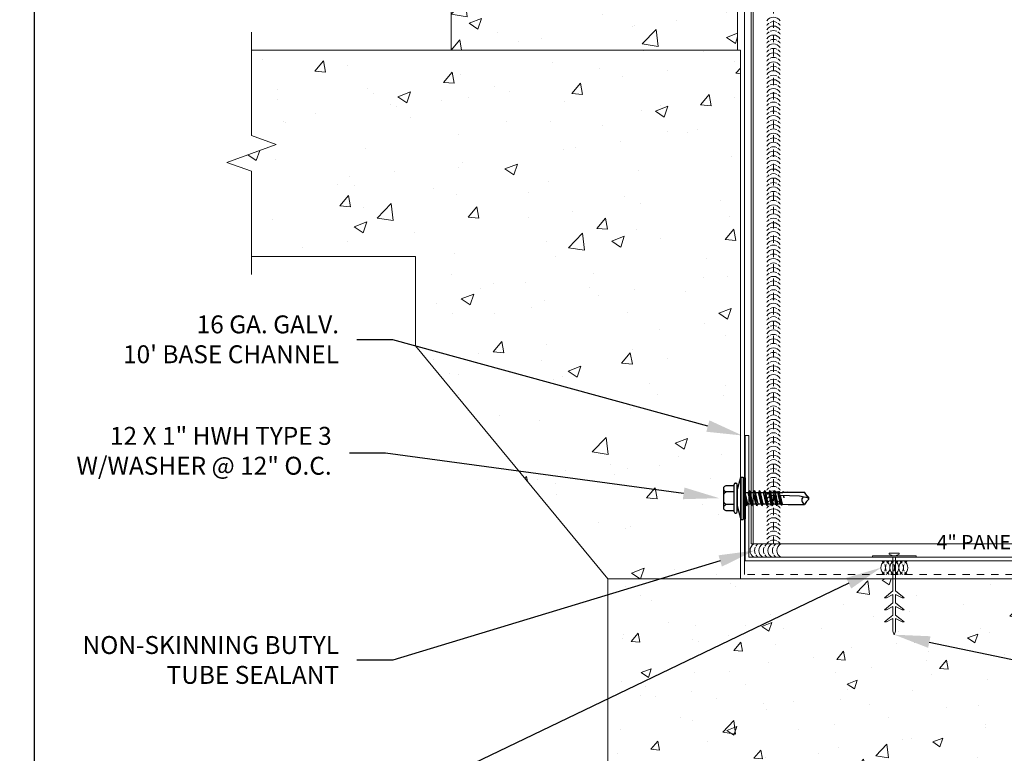
# Model space of a CAD drawing. Units: inches. Extents: x 0 to 2846, y 0 to 2540.
# Drawn here: x 1173 to 1186, y 2456 to 2467 of the extents above; entities that cross this region are included whole.
import ezdxf
from ezdxf import colors
from ezdxf.entities.mleader import LeaderData, LeaderLine
from ezdxf.math import Vec2, Vec3

# ---------------------------------------------------------------- set-up
doc = ezdxf.new("R2010")
doc.units = ezdxf.units.IN
doc.header["$LTSCALE"] = 0.5
doc.header["$MEASUREMENT"] = 0
doc.header["$PDSIZE"] = 1
doc.linetypes.add('HIDDEN2', pattern=[0.1875, 0.125, -0.0625])
doc.layers.get('0').update_dxf_attribs({"linetype": 'CONTINUOUS'})
doc.layers.get('Defpoints').update_dxf_attribs({"linetype": 'CONTINUOUS'})
for name, color, linetype, lineweight in [('_BYOTHERS', 9, 'CONTINUOUS', 5), ('_DIM', 6, 'CONTINUOUS', 5), ('_HATCH', 6, 'CONTINUOUS', 0), ('_PANEL', 4, 'CONTINUOUS', 13), ('_SEALANT', 3, 'CONTINUOUS', 5), ('_TRIM', 4, 'CONTINUOUS', 9)]:
    doc.layers.add(name, color=color, linetype=linetype, lineweight=lineweight)
doc.layers.add('_FASTENER', color=1, linetype='CONTINUOUS')
doc.layers.add('_TXT', color=7, linetype='CONTINUOUS')
doc.layers.add('NCI_Internal_Info', color=7, linetype='CONTINUOUS', plot=False)
doc.layers.add('NCI_Internal_Info @ 3', color=7, linetype='CONTINUOUS', plot=False)
doc.styles.add('Metl-Span', font='kalinga.ttf', dxfattribs={"height": 0.0625})
doc.styles.add('Metl-Span BOLD', font='kalingab.ttf', dxfattribs={"height": 0.0625})
doc.styles.get("Standard").update_dxf_attribs({"font": 'romans.shx', "height": 0.0625})

# ---------------------------------------------------------------- blocks, each defined once
blk = doc.blocks.new('DetailOutline8511-2')
at = {"layer": '_TXT'}
blk.add_lwpolyline([(-1, -1.2189), (-1, 1.1279), (0.3264, 1.1279), (0.3264, 1.0432), (0.875, 1.0432), (0.875, 1.1279), (1, 1.1279), (1, -1.2189)], close=True, dxfattribs=at)
at = {"layer": 'NCI_Internal_Info'}
blk.add_lwpolyline([(-1, 1.1279), (0.3264, 1.1279), (0.3264, 1.0432), (0.875, 1.0432), (0.875, 1.1279), (1, 1.1279), (1, -1.2189), (-1, -1.2189)], close=True, dxfattribs=at)
blk = doc.blocks.new('*U5542')
at = {"layer": 'NCI_Internal_Info @ 3', "color": 3, "xscale": 12, "yscale": 12, "zscale": 12}
blk.add_blockref('DetailOutline8511-2', (1184.72, 2465.624), dxfattribs=at)
blk = doc.blocks.new('CHDZ0675')
blk.add_lwpolyline([(2.147, 1), (2.095, 1), (2.095, 0.052), (-2.095, 0.052), (-2.095, 1.75), (-2.147, 1.75), (-2.147, 0), (2.147, 0)], close=True)
at = {"layer": 'Defpoints', "insert": (0.525, 0.362), "char_height": 0.2, "attachment_point": 1}
blk.add_mtext('\\A1;4" PANEL', dxfattribs=at)
at = {"layer": 'Defpoints'}
for tag, p, flags in [('BOMDESC', (-2.045, 0.522), 9), ('PARTNO', (-2.04, 0.426), 1), ('QTY', (-2.043, 0.335), 1), ('LF', (-2.039, 0.248), 1), ('DIVISOR', (-2.035, 0.161), 1), ('CLASS', (-2.03, 0.075), 1)]:
    blk.add_attdef(tag, p, '', height=0.0625, dxfattribs=dict(at, flags=flags))
blk = doc.blocks.new('CONCRETE')
for points in [[(-0.016, 0), (-0.016, -0.469), (-0.135, -0.565), (-0.106, -0.565), (-0.016, -0.518), (-0.016, -0.638), (-0.135, -0.733), (-0.106, -0.733), (-0.016, -0.686), (-0.016, -0.806), (-0.135, -0.901), (-0.106, -0.901), (-0.016, -0.855), (-0.016, -1.031), (0.003, -1.08), (0.021, -1.031), (0.021, -0.855), (0.112, -0.901), (0.14, -0.901), (0.021, -0.806), (0.021, -0.686), (0.112, -0.733), (0.14, -0.733), (0.021, -0.638), (0.021, -0.518), (0.112, -0.565), (0.14, -0.565), (0.021, -0.469), (0.021, 0)], [(-0.016, 0.022), (-0.068, 0.045), (-0.068, 0.058), (0.073, 0.058), (0.073, 0.045), (0.021, 0.022), (0.021, 0.018)]]:
    blk.add_lwpolyline(points)
at = {"layer": '_BYOTHERS'}
for p, q in [((-0.016, 0.022), (-0.016, 0.018)), ((-0.016, -0.468), (-0.016, -0.44)), ((0.021, -0.468), (0.021, -0.44))]:
    blk.add_line(p, q, dxfattribs=at)
at = {"layer": '_BYOTHERS', "color": 2}
blk.add_lwpolyline([(0.305, 0.018), (-0.305, 0.018), (-0.305, 0), (0.305, 0)], close=True, dxfattribs=at)
blk = doc.blocks.new('7100BWH')
for centre, start, end in [((-0.298, 0.094), 301.7428, 58.2572), ((-0.235, 0.094), 34.5375, 58.2572), ((-0.235, 0.094), 334.8361, 25.1639), ((-0.173, 0.094), 301.7428, 58.2572), ((-0.11, 0.094), 34.5375, 58.2572), ((-0.11, 0.094), 334.8361, 25.1639), ((-0.047, 0.094), 301.7428, 58.2572), ((0.015, 0.094), 34.5375, 58.2572), ((0.015, 0.094), 334.8361, 25.1639), ((0.077, 0.094), 301.7428, 58.2572), ((-0.235, 0.094), 301.7428, 325.4625), ((-0.11, 0.094), 301.7428, 325.4625), ((0.015, 0.094), 301.7428, 325.4625)]:
    blk.add_arc(centre, 0.11, start, end)
at = {"layer": 'Defpoints'}
blk.add_point((0, 0), dxfattribs=at)
at = {"layer": '_SEALANT'}
for tag, p, flags in [('BOMDESC', (-0.14, 0.674), 9), ('QTY', (-0.139, 0.487), 1), ('PARTNO', (-0.135, 0.579), 1), ('LF', (-0.134, 0.4), 1), ('DIVISOR', (-0.13, 0.314), 1), ('CLASS', (-0.126, 0.227), 1)]:
    blk.add_attdef(tag, p, '', height=0.0625, dxfattribs=dict(at, flags=flags))
blk = doc.blocks.new('17.00')
for p, q in [((-0.11, 0.11), (-0.061, 0.296)), ((-0.061, 0.296), (-0.025, 0.296)), ((-0.061, 0.296), (-0.061, -0.297)), ((-0.025, 0.296), (-0.025, -0.297)), ((-0.025, 0.287), (0, 0.287)), ((0, 0.287), (0, -0.287)), ((-0.299, -0.152), (-0.299, 0.155)), ((-0.255, 0.176), (-0.152, 0.176)), ((-0.152, -0.188), (-0.152, 0.191)), ((-0.134, 0.209), (-0.128, 0.209)), ((-0.11, -0.188), (-0.11, 0.191)), ((-0.152, 0.088), (-0.265, 0.088)), ((-0.11, 0.11), (-0.11, -0.108)), ((0, 0.083), (0.001, 0.081)), ((0.022, -0.106), (0, 0.023)), ((0.001, 0.081), (0.042, 0.081)), ((0.037, -0.08), (0.001, 0.081)), ((0.058, 0.107), (0.042, 0.081)), ((0.078, -0.08), (0.042, 0.081)), ((0.093, -0.106), (0.058, 0.107)), ((0.058, 0.107), (0.073, 0.081)), ((0.073, 0.081), (0.114, 0.081)), ((0.109, -0.08), (0.073, 0.081)), ((0.099, 0.081), (0.097, 0.081)), ((0.129, 0.107), (0.114, 0.081)), ((0.15, -0.08), (0.114, 0.081)), ((0.129, 0.107), (0.144, 0.081)), ((0.165, -0.106), (0.129, 0.107)), ((0.18, -0.08), (0.144, 0.081)), ((0.144, 0.081), (0.186, 0.081)), ((0.201, 0.107), (0.186, 0.081)), ((0.222, -0.08), (0.186, 0.081)), ((0.237, -0.106), (0.201, 0.107)), ((0.201, 0.107), (0.216, 0.081)), ((0.216, 0.081), (0.258, 0.081)), ((0.252, -0.08), (0.216, 0.081)), ((0.273, 0.107), (0.258, 0.081)), ((0.294, -0.08), (0.258, 0.081)), ((0.309, -0.106), (0.273, 0.107)), ((0.273, 0.107), (0.288, 0.081)), ((0.288, 0.081), (0.329, 0.081)), ((0.324, -0.08), (0.288, 0.081)), ((0.344, 0.107), (0.329, 0.081)), ((0.365, -0.08), (0.329, 0.081)), ((0.38, -0.106), (0.344, 0.107)), ((0.345, 0.106), (0.36, 0.08)), ((0.36, 0.081), (0.393, 0.081)), ((0.395, -0.08), (0.36, 0.081)), ((0.408, 0.106), (0.393, 0.08)), ((0.429, -0.08), (0.393, 0.081)), ((0.444, -0.106), (0.408, 0.107)), ((0.408, 0.106), (0.423, 0.08)), ((0.459, -0.08), (0.423, 0.081)), ((0.423, 0.081), (0.456, 0.081)), ((0.456, 0.081), (0.466, 0.094)), ((0.492, -0.08), (0.456, 0.081)), ((0.467, 0.094), (0.466, 0.094)), ((0.469, 0.074), (0.466, 0.093)), ((0.467, 0.094), (0.474, 0.095)), ((0.478, 0.077), (0.474, 0.095)), ((0.486, 0.081), (0.474, 0.095)), ((0.503, -0.092), (0.476, 0.041)), ((0.479, 0.04), (0.479, 0.039)), ((0.759, 0.03), (0.479, 0.039)), ((0.482, 0.078), (0.827, 0.083)), ((0.482, 0.077), (0.482, 0.078)), ((0.486, 0.081), (0.528, 0.081)), ((0.487, 0.078), (0.486, 0.081)), ((0.517, -0.091), (0.487, 0.039)), ((0.523, -0.083), (0.496, 0.038)), ((0.533, 0.094), (0.528, 0.081)), ((0.528, 0.079), (0.528, 0.081)), ((0.535, 0.079), (0.533, 0.094)), ((0.591, 0.086), (0.535, 0.08)), ((0.545, 0.005), (0.538, 0.037)), ((0.545, 0.005), (0.541, 0.037)), ((0.591, 0.086), (0.83, 0.086)), ((0.89, -0.001), (0.759, 0.03)), ((0.885, 0.001), (0.827, 0.083)), ((0.859, 0.043), (0.829, 0.086)), ((0.89, 0.012), (0.859, 0.043)), ((0.89, -0.014), (0.89, 0.012)), ((-0.152, -0.086), (-0.265, -0.086)), ((-0.11, -0.108), (-0.061, -0.297)), ((0.007, -0.08), (0, -0.05)), ((0, -0.08), (0.007, -0.08)), ((0.022, -0.106), (0.007, -0.08)), ((0.022, -0.106), (0.037, -0.08)), ((0.037, -0.08), (0.078, -0.08)), ((0.093, -0.106), (0.078, -0.08)), ((0.093, -0.106), (0.109, -0.08)), ((0.109, -0.08), (0.15, -0.08)), ((0.165, -0.106), (0.15, -0.08)), ((0.165, -0.106), (0.18, -0.08)), ((0.18, -0.08), (0.222, -0.08)), ((0.237, -0.106), (0.222, -0.08)), ((0.237, -0.106), (0.252, -0.08)), ((0.252, -0.08), (0.294, -0.08)), ((0.309, -0.106), (0.294, -0.08)), ((0.309, -0.106), (0.324, -0.08)), ((0.324, -0.08), (0.365, -0.08)), ((0.38, -0.106), (0.365, -0.08)), ((0.38, -0.106), (0.395, -0.08)), ((0.395, -0.08), (0.429, -0.08)), ((0.444, -0.106), (0.429, -0.08)), ((0.444, -0.106), (0.459, -0.08)), ((0.459, -0.08), (0.492, -0.08)), ((0.492, -0.08), (0.503, -0.092)), ((0.503, -0.092), (0.517, -0.091)), ((0.523, -0.083), (0.517, -0.091)), ((0.522, -0.082), (0.599, -0.086)), ((0.599, -0.086), (0.831, -0.086)), ((0.859, -0.044), (0.83, -0.086)), ((0.89, -0.014), (0.859, -0.044)), ((-0.255, -0.173), (-0.152, -0.173)), ((-0.134, -0.206), (-0.128, -0.206)), ((-0.061, -0.297), (-0.025, -0.297)), ((-0.025, -0.287), (0, -0.287))]:
    blk.add_line(p, q)
for centre, radius, start, end in [((-0.236, 0.077), 0.1, 101.0045, 129.1714), ((-0.134, 0.191), 0.018, 90, 180), ((-0.128, 0.191), 0.018, 0, 90), ((-0.216, 0.176), 0.101, 214.744, 241.1822), ((-0.216, -0.001), 0.101, 118.8178, 145.256), ((0.479, 0.059), 0.0185, 83.5006, 268.8807), ((0.502, 0.094), 0.0339, 347.7538, 348.1327), ((0.854, -0.027), 0.0633, 134.1776, 244.5521), ((-0.216, 0.003), 0.101, 214.744, 241.1822), ((-0.216, -0.174), 0.101, 118.8178, 145.256), ((-0.236, -0.075), 0.1, 230.8286, 258.9955), ((-0.134, -0.188), 0.018, 180, 270), ((-0.128, -0.188), 0.018, 270, 0)]:
    blk.add_arc(centre, radius, start, end)
at = {"layer": '_FASTENER'}
for tag, p, flags in [('BOMDESC', (-0.837, 0.1), 9), ('PARTNO', (-0.832, 0.005), 1), ('QTY', (-0.835, -0.087), 1), ('LF', (-0.831, -0.173), 1), ('DIVISOR', (-0.827, -0.26), 1), ('CLASS', (-0.822, -0.347), 1)]:
    blk.add_attdef(tag, p, '', height=0.0625, dxfattribs=dict(at, flags=flags))
blk = doc.blocks.new('*U1028')
for centre, start, end in [((0.094, 7.238), 31.7428, 148.2572), ((0.094, 7.175), 64.8361, 115.1639), ((0.094, 7.175), 124.5375, 148.2572), ((0.094, 7.113), 31.7428, 148.2572), ((0.094, 7.051), 64.8361, 115.1639), ((0.094, 7.175), 31.7428, 55.4625), ((0.094, 7.051), 124.5375, 148.2572), ((0.094, 6.988), 31.7428, 148.2572), ((0.094, 6.926), 124.5375, 148.2572), ((0.094, 6.926), 64.8361, 115.1639), ((0.094, 7.051), 31.7428, 55.4625), ((0.094, 6.926), 31.7428, 55.4625), ((0.094, 6.864), 31.7428, 148.2572), ((0.094, 6.801), 124.5375, 148.2572), ((0.094, 6.801), 64.8361, 115.1639), ((0.094, 6.801), 31.7428, 55.4625), ((0.094, 6.739), 31.7428, 148.2572), ((0.094, 6.676), 124.5375, 148.2572), ((0.094, 6.676), 64.8361, 115.1639), ((0.094, 6.676), 31.7428, 55.4625), ((0.094, 6.614), 31.7428, 148.2572), ((0.094, 6.552), 124.5375, 148.2572), ((0.094, 6.49), 31.7428, 148.2572), ((0.094, 6.552), 64.8361, 115.1639), ((0.094, 6.552), 31.7428, 55.4625), ((0.094, 6.427), 124.5375, 148.2572), ((0.094, 6.365), 31.7428, 148.2572), ((0.094, 6.427), 64.8361, 115.1639), ((0.094, 6.427), 31.7428, 55.4625), ((0.094, 6.302), 124.5375, 148.2572), ((0.094, 6.24), 31.7428, 148.2572), ((0.094, 6.302), 64.8361, 115.1639), ((0.094, 6.302), 31.7428, 55.4625), ((0.094, 6.178), 124.5375, 148.2572), ((0.094, 6.115), 31.7428, 148.2572), ((0.094, 6.178), 64.8361, 115.1639), ((0.094, 6.178), 31.7428, 55.4625), ((0.094, 6.053), 124.5375, 148.2572), ((0.094, 5.991), 31.7428, 148.2572), ((0.094, 6.053), 64.8361, 115.1639), ((0.094, 6.053), 31.7428, 55.4625), ((0.094, 5.928), 124.5375, 148.2572), ((0.094, 5.866), 31.7428, 148.2572), ((0.094, 5.928), 64.8361, 115.1639), ((0.094, 5.804), 64.8361, 115.1639), ((0.094, 5.928), 31.7428, 55.4625), ((0.094, 5.804), 124.5375, 148.2572), ((0.094, 5.741), 31.7428, 148.2572), ((0.094, 5.679), 64.8361, 115.1639), ((0.094, 5.804), 31.7428, 55.4625), ((0.094, 5.679), 124.5375, 148.2572), ((0.094, 5.617), 31.7428, 148.2572), ((0.094, 5.554), 124.5375, 148.2572), ((0.094, 5.554), 64.8361, 115.1639), ((0.094, 5.679), 31.7428, 55.4625), ((0.094, 5.554), 31.7428, 55.4625), ((0.094, 5.492), 31.7428, 148.2572), ((0.094, 5.429), 124.5375, 148.2572), ((0.094, 5.429), 64.8361, 115.1639), ((0.094, 5.429), 31.7428, 55.4625), ((0.094, 5.367), 31.7428, 148.2572), ((0.094, 5.305), 124.5375, 148.2572), ((0.094, 5.305), 64.8361, 115.1639), ((0.094, 5.305), 31.7428, 55.4625), ((0.094, 5.243), 31.7428, 148.2572), ((0.094, 5.18), 124.5375, 148.2572), ((0.094, 5.118), 31.7428, 148.2572), ((0.094, 5.18), 64.8361, 115.1639), ((0.094, 5.18), 31.7428, 55.4625), ((0.094, 5.055), 124.5375, 148.2572), ((0.094, 4.993), 31.7428, 148.2572), ((0.094, 5.055), 64.8361, 115.1639), ((0.094, 5.055), 31.7428, 55.4625), ((0.094, 4.931), 124.5375, 148.2572), ((0.094, 4.868), 31.7428, 148.2572), ((0.094, 4.931), 64.8361, 115.1639), ((0.094, 4.931), 31.7428, 55.4625), ((0.094, 4.806), 124.5375, 148.2572), ((0.094, 4.744), 31.7428, 148.2572), ((0.094, 4.806), 64.8361, 115.1639), ((0.094, 4.806), 31.7428, 55.4625), ((0.094, 4.681), 124.5375, 148.2572), ((0.094, 4.619), 31.7428, 148.2572), ((0.094, 4.681), 64.8361, 115.1639), ((0.094, 4.681), 31.7428, 55.4625), ((0.094, 4.557), 124.5375, 148.2572), ((0.094, 4.494), 31.7428, 148.2572), ((0.094, 4.557), 64.8361, 115.1639), ((0.094, 4.432), 64.8361, 115.1639), ((0.094, 4.557), 31.7428, 55.4625), ((0.094, 4.432), 124.5375, 148.2572), ((0.094, 4.37), 31.7428, 148.2572), ((0.094, 4.307), 124.5375, 148.2572), ((0.094, 4.307), 64.8361, 115.1639), ((0.094, 4.432), 31.7428, 55.4625), ((0.094, 4.307), 31.7428, 55.4625), ((0.094, 4.245), 31.7428, 148.2572), ((0.094, 4.182), 124.5375, 148.2572), ((0.094, 4.182), 64.8361, 115.1639), ((0.094, 4.182), 31.7428, 55.4625), ((0.094, 4.12), 31.7428, 148.2572), ((0.094, 4.058), 124.5375, 148.2572), ((0.094, 4.058), 64.8361, 115.1639), ((0.094, 4.058), 31.7428, 55.4625), ((0.094, 3.996), 31.7428, 148.2572), ((0.094, 3.933), 124.5375, 148.2572), ((0.094, 3.933), 64.8361, 115.1639), ((0.094, 3.933), 31.7428, 55.4625), ((0.094, 3.871), 31.7428, 148.2572), ((0.094, 3.808), 124.5375, 148.2572), ((0.094, 3.746), 31.7428, 148.2572), ((0.094, 3.808), 64.8361, 115.1639), ((0.094, 3.808), 31.7428, 55.4625), ((0.094, 3.684), 124.5375, 148.2572), ((0.094, 3.621), 31.7428, 148.2572), ((0.094, 3.684), 64.8361, 115.1639), ((0.094, 3.684), 31.7428, 55.4625), ((0.094, 3.559), 124.5375, 148.2572), ((0.094, 3.497), 31.7428, 148.2572), ((0.094, 3.559), 64.8361, 115.1639), ((0.094, 3.559), 31.7428, 55.4625), ((0.094, 3.434), 124.5375, 148.2572), ((0.094, 3.372), 31.7428, 148.2572), ((0.094, 3.434), 64.8361, 115.1639), ((0.094, 3.434), 31.7428, 55.4625), ((0.094, 3.31), 124.5375, 148.2572), ((0.094, 3.247), 31.7428, 148.2572), ((0.094, 3.31), 64.8361, 115.1639), ((0.094, 3.31), 31.7428, 55.4625), ((0.094, 3.185), 124.5375, 148.2572), ((0.094, 3.123), 31.7428, 148.2572), ((0.094, 3.185), 64.8361, 115.1639), ((0.094, 3.06), 64.8361, 115.1639), ((0.094, 3.185), 31.7428, 55.4625), ((0.094, 3.06), 124.5375, 148.2572), ((0.094, 2.998), 31.7428, 148.2572), ((0.094, 2.935), 124.5375, 148.2572), ((0.094, 2.935), 64.8361, 115.1639), ((0.094, 3.06), 31.7428, 55.4625), ((0.094, 2.935), 31.7428, 55.4625), ((0.094, 2.873), 31.7428, 148.2572), ((0.094, 2.811), 124.5375, 148.2572), ((0.094, 2.811), 64.8361, 115.1639), ((0.094, 2.811), 31.7428, 55.4625), ((0.094, 2.749), 31.7428, 148.2572), ((0.094, 2.686), 124.5375, 148.2572), ((0.094, 2.686), 64.8361, 115.1639), ((0.094, 2.686), 31.7428, 55.4625), ((0.094, 2.624), 31.7428, 148.2572), ((0.094, 2.561), 124.5375, 148.2572), ((0.094, 2.561), 64.8361, 115.1639), ((0.094, 2.561), 31.7428, 55.4625), ((0.094, 2.499), 31.7428, 148.2572), ((0.094, 2.437), 124.5375, 148.2572), ((0.094, 2.374), 31.7428, 148.2572), ((0.094, 2.437), 64.8361, 115.1639), ((0.094, 2.437), 31.7428, 55.4625), ((0.094, 2.312), 124.5375, 148.2572), ((0.094, 2.25), 31.7428, 148.2572), ((0.094, 2.312), 64.8361, 115.1639), ((0.094, 2.312), 31.7428, 55.4625), ((0.094, 2.187), 124.5375, 148.2572), ((0.094, 2.125), 31.7428, 148.2572), ((0.094, 2.187), 64.8361, 115.1639), ((0.094, 2.187), 31.7428, 55.4625), ((0.094, 2.063), 124.5375, 148.2572), ((0.094, 2), 31.7428, 148.2572), ((0.094, 2.063), 64.8361, 115.1639), ((0.094, 2.063), 31.7428, 55.4625), ((0.094, 1.938), 124.5375, 148.2572), ((0.094, 1.876), 31.7428, 148.2572), ((0.094, 1.938), 64.8361, 115.1639), ((0.094, 1.938), 31.7428, 55.4625), ((0.094, 1.813), 124.5375, 148.2572), ((0.094, 1.751), 31.7428, 148.2572), ((0.094, 1.813), 64.8361, 115.1639), ((0.094, 1.688), 64.8361, 115.1639), ((0.094, 1.813), 31.7428, 55.4625), ((0.094, 1.688), 124.5375, 148.2572), ((0.094, 1.626), 31.7428, 148.2572), ((0.094, 1.564), 124.5375, 148.2572), ((0.094, 1.564), 64.8361, 115.1639), ((0.094, 1.688), 31.7428, 55.4625), ((0.094, 1.564), 31.7428, 55.4625), ((0.094, 1.502), 31.7428, 148.2572), ((0.094, 1.439), 124.5375, 148.2572), ((0.094, 1.439), 64.8361, 115.1639), ((0.094, 1.439), 31.7428, 55.4625), ((0.094, 1.377), 31.7428, 148.2572), ((0.094, 1.314), 124.5375, 148.2572), ((0.094, 1.314), 64.8361, 115.1639), ((0.094, 1.314), 31.7428, 55.4625), ((0.094, 1.252), 31.7428, 148.2572), ((0.094, 1.19), 124.5375, 148.2572), ((0.094, 1.127), 31.7428, 148.2572), ((0.094, 1.19), 64.8361, 115.1639), ((0.094, 1.19), 31.7428, 55.4625), ((0.094, 1.065), 124.5375, 148.2572), ((0.094, 1.003), 31.7428, 148.2572), ((0.094, 1.065), 64.8361, 115.1639), ((0.094, 1.065), 31.7428, 55.4625), ((0.094, 0.94), 124.5375, 148.2572), ((0.094, 0.878), 31.7428, 148.2572), ((0.094, 0.94), 64.8361, 115.1639), ((0.094, 0.94), 31.7428, 55.4625), ((0.094, 0.816), 124.5375, 148.2572), ((0.094, 0.753), 31.7428, 148.2572), ((0.094, 0.816), 64.8361, 115.1639), ((0.094, 0.816), 31.7428, 55.4625), ((0.094, 0.691), 124.5375, 148.2572), ((0.094, 0.629), 31.7428, 148.2572), ((0.094, 0.691), 64.8361, 115.1639), ((0.094, 0.691), 31.7428, 55.4625), ((0.094, 0.566), 124.5375, 148.2572), ((0.094, 0.504), 31.7428, 148.2572), ((0.094, 0.566), 64.8361, 115.1639), ((0.094, 0.441), 64.8361, 115.1639), ((0.094, 0.566), 31.7428, 55.4625), ((0.094, 0.441), 124.5375, 148.2572), ((0.094, 0.379), 31.7428, 148.2572), ((0.094, 0.316), 64.8361, 115.1639), ((0.094, 0.441), 31.7428, 55.4625), ((0.094, 0.316), 124.5375, 148.2572), ((0.094, 0.254), 31.7428, 148.2572), ((0.094, 0.191), 124.5375, 148.2572), ((0.094, 0.191), 64.8361, 115.1639), ((0.094, 0.316), 31.7428, 55.4625), ((0.094, 0.191), 31.7428, 55.4625), ((0.094, 0.129), 31.7428, 148.2572), ((0.094, 0.067), 124.5375, 148.2572), ((0.094, 0.067), 64.8361, 115.1639), ((0.094, 0.067), 31.7428, 55.4625), ((0.094, 0.005), 31.7428, 148.2572), ((0.094, -0.058), 124.5375, 148.2572), ((0.094, -0.058), 64.8361, 115.1639), ((0.094, -0.058), 31.7428, 55.4625)]:
    blk.add_arc(centre, 0.11, start, end)
blk = doc.blocks.new('HW540')
for centre, start, end in [((-0.413, -0.094), 34.5375, 58.2572), ((-0.192, -0.094), 121.7428, 145.4625), ((-0.287, -0.094), 34.5375, 58.2572), ((-0.067, -0.094), 121.7428, 145.4625), ((-0.162, -0.094), 34.5375, 58.2572), ((0.058, -0.094), 121.7428, 145.4625), ((-0.255, -0.094), 121.7428, 238.2572), ((-0.413, -0.094), 334.8361, 25.1639), ((-0.192, -0.094), 154.8361, 205.1639), ((-0.35, -0.094), 301.7428, 58.2572), ((-0.13, -0.094), 121.7428, 238.2572), ((-0.287, -0.094), 334.8361, 25.1639), ((-0.067, -0.094), 154.8361, 205.1639), ((-0.225, -0.094), 301.7428, 58.2572), ((-0.005, -0.094), 121.7428, 238.2572), ((-0.162, -0.094), 334.8361, 25.1639), ((0.058, -0.094), 154.8361, 205.1639), ((-0.1, -0.094), 301.7428, 58.2572), ((-0.413, -0.094), 301.7428, 325.4625), ((-0.192, -0.094), 214.5375, 238.2572), ((-0.287, -0.094), 301.7428, 325.4625), ((-0.067, -0.094), 214.5375, 238.2572), ((-0.162, -0.094), 301.7428, 325.4625), ((0.058, -0.094), 214.5375, 238.2572)]:
    blk.add_arc(centre, 0.11, start, end)
at = {"layer": '_SEALANT'}
for tag, p, flags in [('BOMDESC', (-0.258, 0.524), 9), ('PARTNO', (-0.252, 0.428), 1), ('QTY', (-0.256, 0.337), 1), ('LF', (-0.251, 0.25), 1), ('CLASS', (-0.251, 0.077), 1), ('DIVISOR', (-0.251, 0.163), 1)]:
    blk.add_attdef(tag, p, '', height=0.0625, dxfattribs=dict(at, flags=flags))

msp = doc.modelspace()

# ---------------------------------------------------------------- hatches: boundary and pattern name
at = {"layer": '_HATCH'}
h = msp.add_hatch(dxfattribs=at)
h.set_pattern_fill('AR-CONC', color=256, scale=0.25, style=0)
h.set_pattern_definition([(50, (1178.5327, 2466.1469), (1.79315, -0.15688), [0.1875, -2.0625]), (355, (1178.5327, 2466.147), (-0.3469, 1.8805), [0.15, -1.65]), (100.451, (1178.6822, 2466.1338), (1.44627, 1.7236), [0.15935, -1.75286]), (46.184, (1178.5327, 2466.647), (2.6681, -0.4138), [0.28125, -3.09375]), (96.636, (1178.755, 2466.6124), (2.3367, 2.4353), [0.239, -2.6293]), (351.184, (1178.5327, 2466.647), (2.3367, 2.4353), [0.225, -2.475]), (21, (1178.7827, 2466.5219), (1.49227, -1.00655), [0.1875, -2.0625]), (326, (1178.7827, 2466.522), (0.6083, 1.8129), [0.15, -1.65]), (71.45, (1178.9071, 2466.438), (2.10056, 0.80633), [0.15935, -1.75286]), (37.5, (1178.53274, 2466.1469), (0.0304, 0.832235), [0, -1.63, 0, -1.675, 0, -1.65625]), (7.5, (1178.5327, 2466.1469), (0.65767, 0.98603), [0, -0.955, 0, -1.5925, 0, -0.63125]), (327.5, (1177.97524, 2466.1469), (1.334556, -0.05639), [0, -0.625, 0, -1.95, 0, -2.5875]), (317.5, (1177.7252, 2466.1469), (1.45797, 0.25026), [0, -0.8125, 0, -1.295, 0, -1.8375])])
h.paths.add_polyline_path([(1178.53274, 2471.34306), (1178.53274, 2466.14691), (1182.53274, 2466.14691), (1182.53274, 2472.14691), (1181.53274, 2472.14691)])
h = msp.add_hatch(dxfattribs=at)
h.set_pattern_fill('AR-CONC', color=256, scale=0.25, style=0)
h.set_pattern_definition([(50, (1157.0023, 2256.6569), (1.79315, -0.15688), [0.1875, -2.0625]), (355, (1157.0023, 2256.6569), (-0.346878, 1.88048), [0.15, -1.65]), (100.4514, (1157.1517, 2256.6438), (1.446273, 1.723599), [0.15935, -1.752855]), (46.1842, (1157.0023, 2257.157), (2.668103, -0.413798), [0.28125, -3.09375]), (96.6356, (1157.2247, 2257.1224), (2.336657, 2.435295), [0.239026, -2.629282]), (351.1842, (1157.0023, 2257.157), (2.336655, 2.435297), [0.225, -2.475]), (21, (1157.2523, 2257.0319), (1.492268, -1.006547), [0.1875, -2.0625]), (326, (1157.2523, 2257.0319), (0.608288, 1.812875), [0.15, -1.65]), (71.4514, (1157.3767, 2256.948), (2.100557, 0.806326), [0.15935, -1.752855]), (37.5, (1157.0023, 2256.6569), (0.0303996, 0.8322346), [0, -1.63, 0, -1.675, 0, -1.65625]), (7.5, (1157.0023, 2256.6569), (0.657674, 0.9860293), [0, -0.955, 0, -1.5925, 0, -0.63125]), (327.5, (1156.4448, 2256.6569), (1.334556, -0.0563872), [0, -0.625, 0, -1.95, 0, -2.5875]), (317.5, (1156.1948, 2256.6569), (1.4579654, 0.2502625), [0, -0.8125, 0, -1.295, 0, -1.8375])])
h.paths.add_polyline_path([(1182.57354, 2466.14691), (1175.74999, 2466.14691), (1175.74999, 2464.95773), (1176.09342, 2464.83273), (1175.40655, 2464.58273), (1175.74999, 2464.45773), (1175.74999, 2463.26856), (1178.0378, 2463.26856), (1178.0378, 2462.02534), (1180.72024, 2458.77191), (1182.57354, 2458.77191)])
h.paths.add_polyline_path([(1182.27463, 2460.05202, -0.12352412), (1182.31885, 2460.07272), (1182.42163, 2460.07272), (1182.42163, 2460.08772, -0.41421356), (1182.43963, 2460.10572), (1182.44563, 2460.10572, -0.41421356), (1182.46363, 2460.08772), (1182.46363, 2460.00722), (1182.51254, 2460.19341), (1182.54854, 2460.19341), (1182.54854, 2459.60041), (1182.51254, 2459.60041), (1182.46363, 2459.78922), (1182.46363, 2459.70872, -0.41421356), (1182.44563, 2459.69072), (1182.43963, 2459.69072, -0.41421356), (1182.42163, 2459.70872), (1182.42163, 2459.72372), (1182.31885, 2459.72372, -0.12352412), (1182.27463, 2459.74443)], flags=16)
h = msp.add_hatch(dxfattribs=at)
h.set_pattern_fill('AR-CONC', color=256, scale=0.2, style=0)
h.set_pattern_definition([(50, (1180.7202, 2452.0065), (1.43452, -0.1255), [0.15, -1.65]), (355, (1180.7202, 2452.0065), (-0.2775, 1.50438), [0.12, -1.32]), (100.451, (1180.8398, 2451.996), (1.15702, 1.37888), [0.12748, -1.40228]), (46.184, (1180.7202, 2452.4065), (2.13448, -0.33104), [0.225, -2.475]), (96.636, (1180.8981, 2452.3789), (1.86933, 1.94824), [0.19122, -2.10343]), (351.184, (1180.7202, 2452.4065), (1.8693, 1.94824), [0.18, -1.98]), (21, (1180.9202, 2452.3065), (1.19381, -0.80524), [0.15, -1.65]), (326, (1180.9202, 2452.3065), (0.48663, 1.4503), [0.12, -1.32]), (71.451, (1181.0197, 2452.2394), (1.68045, 0.64506), [0.12748, -1.40228]), (37.5, (1180.72024, 2452.00645), (0.02432, 0.665788), [0, -1.304, 0, -1.34, 0, -1.325]), (7.5, (1180.72024, 2452.00645), (0.52614, 0.788823), [0, -0.764, 0, -1.274, 0, -0.505]), (327.5, (1180.27424, 2452.00645), (1.067645, -0.04511), [0, -0.5, 0, -1.56, 0, -2.07]), (317.5, (1180.0742, 2452.0065), (1.16637, 0.20021), [0, -0.65, 0, -1.036, 0, -1.47])])
h.paths.add_polyline_path([(1180.72024, 2458.77191), (1180.72024, 2454.30608), (1184.47024, 2454.30608), (1184.59524, 2454.64951), (1184.84524, 2453.96265), (1184.97024, 2454.30608), (1188.72024, 2454.30608), (1188.72024, 2458.77191)])

# ---------------------------------------------------------------- linework, layer by layer
at = {"layer": '_BYOTHERS'}
for p, q in [((1182.62649, 2458.83441), (1182.62649, 2471.96938)), ((1175.74999, 2466.14691), (1182.57354, 2466.14691)), ((1182.57354, 2466.14691), (1182.57354, 2458.77191)), ((1178.0378, 2463.26856), (1175.74999, 2463.26856)), ((1178.0378, 2462.02534), (1178.0378, 2463.26856)), ((1180.72024, 2458.77191), (1178.0378, 2462.02534)), ((1182.57354, 2458.77191), (1180.72024, 2458.77191))]:
    msp.add_line(p, q, dxfattribs=at)
for points in [[(1178.53274, 2471.34306), (1178.53274, 2466.14691), (1182.53274, 2466.14691), (1182.53274, 2472.14691), (1181.53274, 2472.14691)], [(1180.72024, 2458.77191), (1180.72024, 2454.30608), (1184.47024, 2454.30608), (1184.59524, 2454.64951), (1184.84524, 2453.96265), (1184.97024, 2454.30608), (1188.72024, 2454.30608), (1188.72024, 2454.30608), (1188.72024, 2454.30608), (1188.72024, 2454.30608), (1188.72024, 2458.77191)]]:
    msp.add_lwpolyline(points, close=True, dxfattribs=at)
at = {"layer": '_BYOTHERS', "linetype": 'Continuous'}
msp.add_lwpolyline([(1175.74999, 2463.01856), (1175.74999, 2464.45773), (1175.40655, 2464.58273), (1176.09342, 2464.83273), (1175.74999, 2464.95773), (1175.74999, 2466.39691)], dxfattribs=at)
at = {"layer": '_BYOTHERS'}
msp.add_lwpolyline([(1175.74999, 2463.26856), (1178.0378, 2463.26856), (1178.0378, 2462.02534), (1180.72024, 2458.77191), (1180.72024, 2454.30608)], dxfattribs=at)
at = {"layer": '_BYOTHERS', "color": 7, "linetype": 'HIDDEN2'}
msp.add_lwpolyline([(1189.57233, 2458.83441), (1182.57354, 2458.83441)], dxfattribs=at)
at = {"layer": '_PANEL'}
for p, q in [((1182.72024, 2459.26101), (1182.72024, 2473.94037)), ((1182.75024, 2459.26101), (1182.75024, 2473.94037)), ((1182.72024, 2459.26101), (1182.72024, 2461.77191)), ((1182.75024, 2459.26101), (1182.75024, 2461.77191))]:
    msp.add_line(p, q, dxfattribs=at)
at = {"layer": '_PANEL', "color": 2, "linetype": 'HIDDEN2'}
for q in [(1183.03224, 2473.94037), (1183.03224, 2461.77191)]:
    msp.add_line((1183.03224, 2459.26101), q, dxfattribs=at)
at = {"layer": '_PANEL', "color": 2}
msp.add_line((1186.72024, 2459.26101), (1182.72024, 2459.26101), dxfattribs=at)

# ---------------------------------------------------------------- block references
at = {"layer": '_BYOTHERS'}
msp.add_blockref('*U1028', (1182.93849, 2459.26101), dxfattribs=at)
at = {"layer": '_BYOTHERS', "xscale": -1}
msp.add_blockref('CONCRETE', (1184.72024, 2459.07351), dxfattribs=at)
at = {"layer": '_FASTENER'}
msp.add_blockref('17.00', (1182.6366, 2459.89691), dxfattribs=at)
at = {"layer": '_SEALANT', "xscale": -1}
msp.add_blockref('7100BWH', (1182.89284, 2459.07351), dxfattribs=at)
at = {"layer": '_SEALANT'}
msp.add_blockref('HW540', (1184.89763, 2459.02191), dxfattribs=at)
at = {"layer": '_TRIM'}
msp.add_blockref('CHDZ0675', (1184.7833, 2459.02191), dxfattribs=at)
at = {"layer": 'NCI_Internal_Info'}
msp.add_blockref('*U5542', (0, 0), dxfattribs=at)

# ---------------------------------------------------------------- leaders
at = {"layer": '_DIM'}
ml = msp.add_multileader_mtext('Standard', dxfattribs=at)
ml.set_content('\\A1;FIELD APPLIED \\S1#4;"\\PCONTINUOUS BEAD OF\\PNON-SKINNING BUTYL\\PTUBE SEALANT IN FEMALE\\PGROOVE ON WARM SIDE.', color=8, style='Metl-Span')
ml.set_leader_properties(color=256)
ml.build(insert=Vec2(0, 0))
ml.multileader.update_dxf_attribs({"text_left_attachment_type": 2, "text_right_attachment_type": 2, "dogleg_length": 0.125, "arrow_head_size": 0.5, "scale": 4})
ctx = ml.context
ctx.base_point, ctx.scale, ctx.char_height, ctx.arrow_head_size, ctx.landing_gap_size, ctx.plane_origin = Vec3(1172.14699, 2469.05758), 4, 0.25, 0.5, 0.25, Vec3(1181.43968, 2470.04749)
ctx.left_attachment, ctx.right_attachment, ctx.text_align_type = 2, 2, 2
notes = []
notes.append((ctx, [(0, (1, 1, 0), (1177.72024, 2469.05758), (-1, 0), 0.5, [(0, [(1183.03224, 2467.1078)], 0, [])])]))
ctx.mtext.insert, ctx.mtext.alignment, ctx.mtext.flow_direction = Vec3(1176.97024, 2470.10862), 3, 5
ml = msp.add_multileader_mtext('Standard', dxfattribs=at)
ml.set_content("16 GA. GALV.\\P10' BASE CHANNEL", color=7, style='Metl-Span BOLD')
ml.set_leader_properties(color=256)
ml.build(insert=Vec2(0, 0))
ml.multileader.update_dxf_attribs({"text_left_attachment_type": 2, "text_right_attachment_type": 2, "dogleg_length": 0.125, "arrow_head_size": 0.5, "scale": 4})
ctx = ml.context
ctx.base_point, ctx.scale, ctx.char_height, ctx.arrow_head_size, ctx.landing_gap_size, ctx.plane_origin = Vec3(1173.33836, 2462.10892), 4, 0.25, 0.5, 0.25, Vec3(1176.79921, 2459.26236)
ctx.left_attachment, ctx.right_attachment, ctx.text_align_type = 2, 2, 2
notes.append((ctx, [(0, (1, 1, 0), (1177.72024, 2462.10892), (-1, 0), 0.5, [(0, [(1182.59934, 2460.77191)], 0, [])])]))
ctx.mtext.insert, ctx.mtext.alignment, ctx.mtext.flow_direction = Vec3(1176.97024, 2462.44741), 3, 5
ml = msp.add_multileader_mtext('Standard', dxfattribs=at)
ml.set_content('12 X 1" HWH TYPE 3\\PW/WASHER @ 12" O.C. ', color=7, style='Metl-Span BOLD')
ml.set_leader_properties(color=256)
ml.build(insert=Vec2(0, 0))
ml.multileader.update_dxf_attribs({"text_left_attachment_type": 2, "text_right_attachment_type": 2, "dogleg_length": 0.125, "arrow_head_size": 0.5, "scale": 4})
ctx = ml.context
ctx.base_point, ctx.scale, ctx.char_height, ctx.arrow_head_size, ctx.landing_gap_size, ctx.plane_origin = Vec3(1172.65433, 2460.52481), 4, 0.25, 0.5, 0.25, Vec3(1176.79921, 2457.88737)
ctx.left_attachment, ctx.right_attachment, ctx.text_align_type = 2, 2, 2
notes.append((ctx, [(0, (1, 1, 0), (1177.61754, 2460.52481), (-1, 0), 0.5, [(0, [(1182.27463, 2459.89823)], 0, [])])]))
ctx.mtext.insert, ctx.mtext.alignment, ctx.mtext.flow_direction = Vec3(1176.86754, 2460.8921), 3, 5
ml = msp.add_multileader_mtext('Standard', dxfattribs=at)
ml.set_content('NON-SKINNING BUTYL\\PTUBE SEALANT', color=7, style='Metl-Span BOLD')
ml.set_leader_properties(color=256)
ml.build(insert=Vec2(0, 0))
ml.multileader.update_dxf_attribs({"text_left_attachment_type": 2, "text_right_attachment_type": 2, "dogleg_length": 0.125, "arrow_head_size": 0.5, "scale": 4})
ctx = ml.context
ctx.base_point, ctx.scale, ctx.char_height, ctx.arrow_head_size, ctx.landing_gap_size, ctx.plane_origin = Vec3(1172.69583, 2457.63569), 4, 0.25, 0.5, 0.25, Vec3(1176.79921, 2453.71241)
ctx.left_attachment, ctx.right_attachment, ctx.text_align_type = 2, 2, 2
notes.append((ctx, [(0, (1, 1, 0), (1177.72024, 2457.63569), (-1, 0), 0.5, [(0, [(1182.7677, 2459.16726)], 0, [])])]))
ctx.mtext.insert, ctx.mtext.alignment, ctx.mtext.flow_direction = Vec3(1176.97024, 2457.97418), 3, 5
ml = msp.add_multileader_mtext('Standard', dxfattribs=at)
ml.set_content('POLYURETHANE\\PTUBE SEALANT', color=7, style='Metl-Span BOLD')
ml.set_leader_properties(color=256)
ml.build(insert=Vec2(0, 0))
ml.multileader.update_dxf_attribs({"text_left_attachment_type": 2, "text_right_attachment_type": 2, "dogleg_length": 0.125, "arrow_head_size": 0.5, "scale": 4})
ctx = ml.context
ctx.base_point, ctx.scale, ctx.char_height, ctx.arrow_head_size, ctx.landing_gap_size, ctx.plane_origin = Vec3(1173.83441, 2455.65857), 4, 0.25, 0.5, 0.25, Vec3(1176.79921, 2451.73529)
ctx.left_attachment, ctx.right_attachment, ctx.text_align_type = 2, 2, 2
notes.append((ctx, [(0, (1, 1, 0), (1177.72024, 2455.65857), (-1, 0), 0.5, [(0, [(1184.5326, 2458.92816)], 0, [])])]))
ctx.mtext.insert, ctx.mtext.alignment, ctx.mtext.flow_direction = Vec3(1176.97024, 2455.99706), 3, 5
ml = msp.add_multileader_mtext('Standard', dxfattribs=at)
ml.set_content('\\A1;PANEL BEARING SURFACE IS:\\P2" NOMINAL\\P1 {\\H0.7x;\\S7/16;}" MINIMUM.', color=8, style='Metl-Span')
ml.set_leader_properties(color=256)
ml.build(insert=Vec2(0, 0))
ml.multileader.update_dxf_attribs({"text_left_attachment_type": 2, "text_right_attachment_type": 2, "dogleg_length": 0.125, "arrow_head_size": 0.5, "scale": 4})
ctx = ml.context
ctx.base_point, ctx.scale, ctx.char_height, ctx.arrow_head_size, ctx.landing_gap_size, ctx.plane_origin = Vec3(1829.10476, 2457.85205), 4, 0.25, 0.5, 0.25, Vec3(1916.86512, 2829.15444)
ctx.left_attachment, ctx.right_attachment = 2, 2
notes.append((ctx, [(0, (0, 0, 0), (0, 0), (1, 0), 1, [])]))
ctx.mtext.insert, ctx.mtext.width, ctx.mtext.flow_direction = Vec3(1829.35476, 2458.69129), 4.1945964, 5
ml = msp.add_multileader_mtext('Standard', dxfattribs=at)
ml.set_content('CONC.FASTENERS\\P(NOT BY PANEL\\PMANUFACTURER)', color=8, style='Metl-Span')
ml.set_leader_properties(color=256)
ml.build(insert=Vec2(0, 0))
ml.multileader.update_dxf_attribs({"text_left_attachment_type": 2, "text_right_attachment_type": 2, "dogleg_length": 0.125, "arrow_head_size": 0.5, "scale": 4})
ctx = ml.context
ctx.base_point, ctx.scale, ctx.char_height, ctx.arrow_head_size, ctx.landing_gap_size, ctx.plane_origin = Vec3(1195.32364, 2455.88569), 4, 0.25, 0.5, 0.25, Vec3(1191.10421, 2456.8756)
ctx.left_attachment, ctx.right_attachment = 2, 2
notes.append((ctx, [(0, (1, 1, 0), (1194.82364, 2455.88569), (1, 0), 0.5, [(0, [(1184.71757, 2457.9931)], 0, [])])]))
ctx.mtext.insert, ctx.mtext.flow_direction = Vec3(1195.57364, 2456.47756), 5
for ctx, leaders in notes:
    for number, flags, end, landing, length, lines in leaders:
        leader = LeaderData()
        leader.index, (leader.has_last_leader_line, leader.has_dogleg_vector, leader.attachment_direction) = number, flags
        leader.last_leader_point, leader.dogleg_vector, leader.dogleg_length = Vec3(end), Vec3(landing), length
        for number, points, colour, breaks in lines:
            line = LeaderLine()
            line.index, line.vertices, line.color, line.breaks = number, Vec3.list(points), colors.encode_raw_color(colour), breaks
            leader.lines.append(line)
        ctx.leaders.append(leader)

doc.saveas('drawing.dxf')
